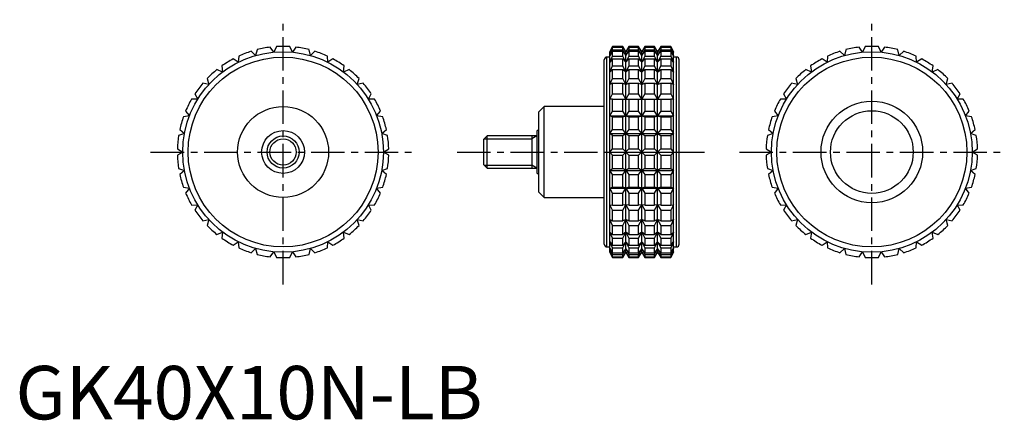
# Model space of a CAD drawing. Extents: x 1 to 185, y 0 to 75.
import ezdxf

# ---------------------------------------------------------------- set-up
doc = ezdxf.new("R2010")
doc.units = 0
doc.header["$LTSCALE"] = 5
doc.header["$MEASUREMENT"] = 0
doc.linetypes.add('CENTER', pattern=[2, 1.25, -0.25, 0.25, -0.25])
doc.layers.get('0').update_dxf_attribs({"linetype": 'CONTINUOUS'})
doc.layers.add('1', color=1, linetype='CENTER')
doc.layers.add('3', color=3, linetype='CONTINUOUS')
doc.styles.add('Standard1', font='arial.ttf')

msp = doc.modelspace()

# ---------------------------------------------------------------- linework, layer by layer
for p, q in [((44.87, 68.03), (44.05, 68.83)), ((45.15, 69.14), (44.87, 68.03)), ((48.27, 68.67), (47.61, 69.6)), ((48.75, 69.71), (48.27, 68.67)), ((51.73, 68.67), (51.25, 69.71)), ((52.39, 69.6), (51.73, 68.67)), ((55.13, 68.03), (54.85, 69.14)), ((55.95, 68.83), (55.13, 68.03)), ((111.53, 69.75), (111.06, 68.75)), ((111.06, 68.67), (111.53, 69.71)), ((111.53, 69.6), (111.06, 68.67)), ((111.06, 68.03), (111.53, 69.14)), ((111.53, 68.83), (111.06, 68.03)), ((111.06, 31.25), (111.06, 68.75)), ((113.45, 69.75), (111.53, 69.75)), ((111.53, 69.71), (111.53, 69.75)), ((111.53, 69.71), (113.45, 69.71)), ((111.53, 69.14), (111.53, 69.6)), ((111.53, 69.6), (113.45, 69.6)), ((111.53, 69.14), (113.45, 69.14)), ((111.53, 67.93), (111.53, 68.83)), ((111.53, 68.83), (113.45, 68.83)), ((114.03, 68.75), (113.45, 69.75)), ((113.45, 69.71), (113.45, 69.75)), ((114.03, 68.67), (113.45, 69.71)), ((113.45, 69.14), (113.45, 69.6)), ((113.45, 69.6), (114.03, 68.67)), ((114.03, 68.03), (113.45, 69.14)), ((113.45, 67.93), (113.45, 68.83)), ((113.45, 68.83), (114.03, 68.03)), ((114.61, 69.75), (114.03, 68.75)), ((114.61, 69.71), (114.03, 68.67)), ((114.03, 68.67), (114.61, 69.6)), ((114.61, 69.14), (114.03, 68.03)), ((114.03, 68.03), (114.61, 68.83)), ((114.03, 31.25), (114.03, 68.75)), ((116.42, 69.75), (114.61, 69.75)), ((114.61, 69.75), (114.61, 69.71)), ((114.61, 69.71), (116.42, 69.71)), ((114.61, 69.6), (116.42, 69.6)), ((114.61, 69.6), (114.61, 69.14)), ((114.61, 69.14), (116.42, 69.14)), ((114.61, 68.83), (116.42, 68.83)), ((114.61, 68.83), (114.61, 67.93)), ((117, 68.75), (116.42, 69.75)), ((116.42, 69.71), (116.42, 69.75)), ((117, 68.67), (116.42, 69.71)), ((116.42, 69.14), (116.42, 69.6)), ((116.42, 69.6), (117, 68.67)), ((117, 68.03), (116.42, 69.14)), ((116.42, 67.93), (116.42, 68.83)), ((116.42, 68.83), (117, 68.03)), ((117.58, 69.75), (117, 68.75)), ((117.58, 69.71), (117, 68.67)), ((117, 68.67), (117.58, 69.6)), ((117.58, 69.14), (117, 68.03)), ((117, 68.03), (117.58, 68.83)), ((117, 31.25), (117, 68.75)), ((119.39, 69.75), (117.58, 69.75)), ((117.58, 69.75), (117.58, 69.71)), ((117.58, 69.71), (119.39, 69.71)), ((117.58, 69.6), (119.39, 69.6)), ((117.58, 69.6), (117.58, 69.14)), ((117.58, 69.14), (119.39, 69.14)), ((117.58, 68.83), (119.39, 68.83)), ((117.58, 68.83), (117.58, 67.93)), ((119.97, 68.75), (119.39, 69.75)), ((119.39, 69.71), (119.39, 69.75)), ((119.97, 68.67), (119.39, 69.71)), ((119.39, 69.14), (119.39, 69.6)), ((119.39, 69.6), (119.97, 68.67)), ((119.97, 68.03), (119.39, 69.14)), ((119.39, 67.93), (119.39, 68.83)), ((119.39, 68.83), (119.97, 68.03)), ((120.55, 69.75), (119.97, 68.75)), ((120.55, 69.71), (119.97, 68.67)), ((119.97, 68.67), (120.55, 69.6)), ((120.55, 69.14), (119.97, 68.03)), ((119.97, 68.03), (120.55, 68.83)), ((119.97, 31.25), (119.97, 68.75)), ((122.47, 69.75), (120.55, 69.75)), ((120.55, 69.75), (120.55, 69.71)), ((120.55, 69.71), (122.47, 69.71)), ((120.55, 69.6), (122.47, 69.6)), ((120.55, 69.6), (120.55, 69.14)), ((120.55, 69.14), (122.47, 69.14)), ((120.55, 68.83), (122.47, 68.83)), ((120.55, 68.83), (120.55, 67.93)), ((122.94, 68.75), (122.47, 69.75)), ((122.47, 69.75), (122.47, 69.71)), ((122.47, 69.71), (122.94, 68.67)), ((122.94, 68.67), (122.47, 69.6)), ((122.47, 69.6), (122.47, 69.14)), ((122.47, 69.14), (122.94, 68.03)), ((122.94, 68.03), (122.47, 68.83)), ((122.47, 68.83), (122.47, 67.93)), ((122.94, 31.25), (122.94, 68.75)), ((154.87, 68.03), (154.05, 68.83)), ((155.15, 69.14), (154.87, 68.03)), ((158.27, 68.67), (157.61, 69.6)), ((158.75, 69.71), (158.27, 68.67)), ((161.73, 68.67), (161.25, 69.71)), ((162.39, 69.6), (161.73, 68.67)), ((165.13, 68.03), (164.85, 69.14)), ((165.95, 68.83), (165.13, 68.03)), ((41.64, 66.78), (40.69, 67.42)), ((41.71, 67.93), (41.64, 66.78)), ((58.36, 66.78), (58.29, 67.93)), ((59.31, 67.42), (58.36, 66.78)), ((110, 32.75), (110, 67.25)), ((111.06, 67.75), (110.5, 67.75)), ((110.5, 32.25), (110.5, 67.75)), ((111.06, 66.78), (111.53, 67.93)), ((111.53, 67.42), (111.06, 66.78)), ((111.53, 67.93), (113.45, 67.93)), ((111.53, 66.1), (111.53, 67.42)), ((111.53, 67.42), (113.45, 67.42)), ((114.03, 66.78), (113.45, 67.93)), ((113.45, 66.1), (113.45, 67.42)), ((113.45, 67.42), (114.03, 66.78)), ((114.61, 67.93), (114.03, 66.78)), ((114.03, 66.78), (114.61, 67.42)), ((114.61, 67.93), (116.42, 67.93)), ((114.61, 67.42), (116.42, 67.42)), ((114.61, 67.42), (114.61, 66.1)), ((117, 66.78), (116.42, 67.93)), ((116.42, 66.1), (116.42, 67.42)), ((116.42, 67.42), (117, 66.78)), ((117.58, 67.93), (117, 66.78)), ((117, 66.78), (117.58, 67.42)), ((117.58, 67.93), (119.39, 67.93)), ((117.58, 67.42), (119.39, 67.42)), ((117.58, 67.42), (117.58, 66.1)), ((119.97, 66.78), (119.39, 67.93)), ((119.39, 66.1), (119.39, 67.42)), ((119.39, 67.42), (119.97, 66.78)), ((120.55, 67.93), (119.97, 66.78)), ((119.97, 66.78), (120.55, 67.42)), ((120.55, 67.93), (122.47, 67.93)), ((120.55, 67.42), (122.47, 67.42)), ((120.55, 67.42), (120.55, 66.1)), ((122.47, 67.93), (122.94, 66.78)), ((122.94, 66.78), (122.47, 67.42)), ((122.47, 67.42), (122.47, 66.1)), ((123.5, 67.75), (122.94, 67.75)), ((123.5, 32.25), (123.5, 67.75)), ((124, 32.75), (124, 67.25)), ((151.64, 66.78), (150.69, 67.42)), ((151.71, 67.93), (151.64, 66.78)), ((168.36, 66.78), (168.29, 67.93)), ((169.31, 67.42), (168.36, 66.78)), ((38.7, 64.96), (37.65, 65.41)), ((38.56, 66.1), (38.7, 64.96)), ((61.3, 64.96), (61.44, 66.1)), ((62.35, 65.41), (61.3, 64.96)), ((111.06, 64.96), (111.53, 66.1)), ((111.53, 65.41), (111.06, 64.96)), ((111.53, 66.1), (113.45, 66.1)), ((111.53, 63.72), (111.53, 65.41)), ((111.53, 65.41), (113.45, 65.41)), ((114.03, 64.96), (113.45, 66.1)), ((113.45, 63.72), (113.45, 65.41)), ((113.45, 65.41), (114.03, 64.96)), ((114.61, 66.1), (114.03, 64.96)), ((114.03, 64.96), (114.61, 65.41)), ((114.61, 66.1), (116.42, 66.1)), ((114.61, 65.41), (116.42, 65.41)), ((114.61, 65.41), (114.61, 63.72)), ((117, 64.96), (116.42, 66.1)), ((116.42, 63.72), (116.42, 65.41)), ((116.42, 65.41), (117, 64.96)), ((117.58, 66.1), (117, 64.96)), ((117, 64.96), (117.58, 65.41)), ((117.58, 66.1), (119.39, 66.1)), ((117.58, 65.41), (119.39, 65.41)), ((117.58, 65.41), (117.58, 63.72)), ((119.97, 64.96), (119.39, 66.1)), ((119.39, 63.72), (119.39, 65.41)), ((119.39, 65.41), (119.97, 64.96)), ((120.55, 66.1), (119.97, 64.96)), ((119.97, 64.96), (120.55, 65.41)), ((120.55, 66.1), (122.47, 66.1)), ((120.55, 65.41), (122.47, 65.41)), ((120.55, 65.41), (120.55, 63.72)), ((122.47, 66.1), (122.94, 64.96)), ((122.94, 64.96), (122.47, 65.41)), ((122.47, 65.41), (122.47, 63.72)), ((148.7, 64.96), (147.65, 65.41)), ((148.56, 66.1), (148.7, 64.96)), ((171.3, 64.96), (171.44, 66.1)), ((172.35, 65.41), (171.3, 64.96)), ((36.14, 62.63), (35.02, 62.88)), ((35.8, 63.72), (36.14, 62.63)), ((63.86, 62.63), (64.2, 63.72)), ((64.98, 62.88), (63.86, 62.63)), ((111.06, 62.63), (111.53, 63.72)), ((111.53, 62.88), (111.06, 62.63)), ((111.53, 63.72), (113.45, 63.72)), ((111.53, 60.88), (111.53, 62.88)), ((111.53, 62.88), (113.45, 62.88)), ((114.03, 62.63), (113.45, 63.72)), ((113.45, 60.88), (113.45, 62.88)), ((113.45, 62.88), (114.03, 62.63)), ((114.61, 63.72), (114.03, 62.63)), ((114.03, 62.63), (114.61, 62.88)), ((114.61, 63.72), (116.42, 63.72)), ((114.61, 62.88), (116.42, 62.88)), ((114.61, 62.88), (114.61, 60.88)), ((117, 62.63), (116.42, 63.72)), ((116.42, 60.88), (116.42, 62.88)), ((116.42, 62.88), (117, 62.63)), ((117.58, 63.72), (117, 62.63)), ((117, 62.63), (117.58, 62.88)), ((117.58, 63.72), (119.39, 63.72)), ((117.58, 62.88), (119.39, 62.88)), ((117.58, 62.88), (117.58, 60.88)), ((119.97, 62.63), (119.39, 63.72)), ((119.39, 60.88), (119.39, 62.88)), ((119.39, 62.88), (119.97, 62.63)), ((120.55, 63.72), (119.97, 62.63)), ((119.97, 62.63), (120.55, 62.88)), ((120.55, 63.72), (122.47, 63.72)), ((120.55, 62.88), (122.47, 62.88)), ((120.55, 62.88), (120.55, 60.88)), ((122.47, 63.72), (122.94, 62.63)), ((122.94, 62.63), (122.47, 62.88)), ((122.47, 62.88), (122.47, 60.88)), ((146.14, 62.63), (145.02, 62.88)), ((145.8, 63.72), (146.14, 62.63)), ((173.86, 62.63), (174.2, 63.72)), ((174.98, 62.88), (173.86, 62.63)), ((33.52, 60.88), (34.06, 59.87)), ((65.94, 59.87), (66.48, 60.88)), ((111.06, 59.87), (111.53, 60.88)), ((111.53, 60.88), (113.45, 60.88)), ((114.03, 59.87), (113.45, 60.88)), ((114.61, 60.88), (114.03, 59.87)), ((114.61, 60.88), (116.42, 60.88)), ((117, 59.87), (116.42, 60.88)), ((117.58, 60.88), (117, 59.87)), ((117.58, 60.88), (119.39, 60.88)), ((119.97, 59.87), (119.39, 60.88)), ((120.55, 60.88), (119.97, 59.87)), ((120.55, 60.88), (122.47, 60.88)), ((122.47, 60.88), (122.94, 59.87)), ((143.52, 60.88), (144.06, 59.87)), ((175.94, 59.87), (176.48, 60.88)), ((34.06, 59.87), (32.91, 59.91)), ((67.09, 59.91), (65.94, 59.87)), ((111.53, 59.91), (111.06, 59.87)), ((111.53, 57.67), (111.53, 59.91)), ((111.53, 59.91), (113.45, 59.91)), ((113.45, 57.67), (113.45, 59.91)), ((113.45, 59.91), (114.03, 59.87)), ((114.03, 59.87), (114.61, 59.91)), ((114.61, 59.91), (116.42, 59.91)), ((114.61, 59.91), (114.61, 57.67)), ((116.42, 57.67), (116.42, 59.91)), ((116.42, 59.91), (117, 59.87)), ((117, 59.87), (117.58, 59.91)), ((117.58, 59.91), (119.39, 59.91)), ((117.58, 59.91), (117.58, 57.67)), ((119.39, 57.67), (119.39, 59.91)), ((119.39, 59.91), (119.97, 59.87)), ((119.97, 59.87), (120.55, 59.91)), ((120.55, 59.91), (122.47, 59.91)), ((120.55, 59.91), (120.55, 57.67)), ((122.94, 59.87), (122.47, 59.91)), ((122.47, 59.91), (122.47, 57.67)), ((144.06, 59.87), (142.91, 59.91)), ((177.09, 59.91), (175.94, 59.87)), ((31.8, 57.67), (32.52, 56.77)), ((67.48, 56.77), (68.2, 57.67)), ((98.8, 58.5), (97.8, 57.5)), ((97.8, 42.5), (97.8, 57.5)), ((110, 58.5), (98.8, 58.5)), ((98.8, 41.5), (98.8, 58.5)), ((111.06, 56.77), (111.53, 57.67)), ((111.53, 57.67), (113.45, 57.67)), ((114.03, 56.77), (113.45, 57.67)), ((114.61, 57.67), (114.03, 56.77)), ((114.61, 57.67), (116.42, 57.67)), ((117, 56.77), (116.42, 57.67)), ((117.58, 57.67), (117, 56.77)), ((117.58, 57.67), (119.39, 57.67)), ((119.97, 56.77), (119.39, 57.67)), ((120.55, 57.67), (119.97, 56.77)), ((120.55, 57.67), (122.47, 57.67)), ((122.47, 57.67), (122.94, 56.77)), ((141.8, 57.67), (142.52, 56.77)), ((177.48, 56.77), (178.2, 57.67)), ((32.52, 56.77), (31.38, 56.6)), ((68.62, 56.6), (67.48, 56.77)), ((111.53, 56.6), (111.06, 56.77)), ((111.06, 56.77), (122.94, 56.77)), ((111.53, 54.19), (111.53, 56.6)), ((111.53, 56.6), (113.45, 56.6)), ((113.45, 56.6), (114.03, 56.77)), ((113.45, 54.19), (113.45, 56.6)), ((114.03, 56.77), (114.61, 56.6)), ((114.61, 56.6), (116.42, 56.6)), ((114.61, 56.6), (114.61, 54.19)), ((116.42, 56.6), (117, 56.77)), ((116.42, 54.19), (116.42, 56.6)), ((117, 56.77), (117.58, 56.6)), ((117.58, 56.6), (119.39, 56.6)), ((117.58, 56.6), (117.58, 54.19)), ((119.39, 56.6), (119.97, 56.77)), ((119.39, 54.19), (119.39, 56.6)), ((119.97, 56.77), (120.55, 56.6)), ((120.55, 56.6), (122.47, 56.6)), ((120.55, 56.6), (120.55, 54.19)), ((122.94, 56.77), (122.47, 56.6)), ((122.47, 56.6), (122.47, 54.19)), ((142.52, 56.77), (141.38, 56.6)), ((178.62, 56.6), (177.48, 56.77)), ((31.57, 53.45), (30.49, 53.06)), ((30.7, 54.19), (31.57, 53.45)), ((68.43, 53.45), (69.3, 54.19)), ((69.51, 53.06), (68.43, 53.45)), ((97.8, 54), (97.5, 54)), ((97.5, 46), (97.5, 54)), ((111.06, 53.45), (111.53, 54.19)), ((111.53, 53.06), (111.06, 53.45)), ((111.06, 53.45), (122.94, 53.45)), ((111.53, 54.19), (113.45, 54.19)), ((114.03, 53.45), (113.45, 54.19)), ((113.45, 53.06), (114.03, 53.45)), ((114.61, 54.19), (114.03, 53.45)), ((114.03, 53.45), (114.61, 53.06)), ((114.61, 54.19), (116.42, 54.19)), ((117, 53.45), (116.42, 54.19)), ((116.42, 53.06), (117, 53.45)), ((117.58, 54.19), (117, 53.45)), ((117, 53.45), (117.58, 53.06)), ((117.58, 54.19), (119.39, 54.19)), ((119.97, 53.45), (119.39, 54.19)), ((119.39, 53.06), (119.97, 53.45)), ((120.55, 54.19), (119.97, 53.45)), ((119.97, 53.45), (120.55, 53.06)), ((120.55, 54.19), (122.47, 54.19)), ((122.47, 54.19), (122.94, 53.45)), ((122.94, 53.45), (122.47, 53.06)), ((141.57, 53.45), (140.49, 53.06)), ((140.7, 54.19), (141.57, 53.45)), ((178.43, 53.45), (179.3, 54.19)), ((179.51, 53.06), (178.43, 53.45)), ((88.11, 53), (87.5, 52.39)), ((87.5, 47.61), (87.5, 52.39)), ((97.5, 53), (88.11, 53)), ((88.11, 47), (88.11, 53)), ((96.5, 53), (96.5, 47)), ((111.53, 50.57), (111.53, 53.06)), ((111.53, 53.06), (113.45, 53.06)), ((113.45, 50.57), (113.45, 53.06)), ((114.61, 53.06), (116.42, 53.06)), ((114.61, 53.06), (114.61, 50.57)), ((116.42, 50.57), (116.42, 53.06)), ((117.58, 53.06), (119.39, 53.06)), ((117.58, 53.06), (117.58, 50.57)), ((119.39, 50.57), (119.39, 53.06)), ((120.55, 53.06), (122.47, 53.06)), ((120.55, 53.06), (120.55, 50.57)), ((122.47, 53.06), (122.47, 50.57)), ((30.26, 50.57), (31.25, 50)), ((31.25, 50), (30.26, 49.43)), ((68.75, 50), (69.74, 50.57)), ((69.74, 49.43), (68.75, 50)), ((111.06, 50), (111.53, 50.57)), ((111.53, 49.43), (111.06, 50)), ((111.06, 50), (122.94, 50)), ((111.53, 50.57), (113.45, 50.57)), ((114.61, 49.43), (113.45, 50.57)), ((113.45, 49.43), (114.61, 50.57)), ((114.61, 50.57), (116.42, 50.57)), ((117.58, 49.43), (116.42, 50.57)), ((116.42, 49.43), (117.58, 50.57)), ((117.58, 50.57), (119.39, 50.57)), ((120.55, 49.43), (119.39, 50.57)), ((119.39, 49.43), (120.55, 50.57)), ((120.55, 50.57), (122.47, 50.57)), ((122.47, 50.57), (122.94, 50)), ((122.94, 50), (122.47, 49.43)), ((140.26, 50.57), (141.25, 50)), ((141.25, 50), (140.26, 49.43)), ((178.75, 50), (179.74, 50.57)), ((179.74, 49.43), (178.75, 50)), ((111.53, 46.94), (111.53, 49.43)), ((111.53, 49.43), (113.45, 49.43)), ((113.45, 46.94), (113.45, 49.43)), ((114.61, 49.43), (116.42, 49.43)), ((114.61, 49.43), (114.61, 46.94)), ((116.42, 46.94), (116.42, 49.43)), ((117.58, 49.43), (119.39, 49.43)), ((117.58, 49.43), (117.58, 46.94)), ((119.39, 46.94), (119.39, 49.43)), ((120.55, 49.43), (122.47, 49.43)), ((120.55, 49.43), (120.55, 46.94)), ((122.47, 49.43), (122.47, 46.94)), ((30.49, 46.94), (31.57, 46.55)), ((31.57, 46.55), (30.7, 45.81)), ((68.43, 46.55), (69.51, 46.94)), ((69.3, 45.81), (68.43, 46.55)), ((87.5, 47.61), (88.11, 47)), ((88.11, 47), (97.5, 47)), ((97.5, 46), (97.8, 46)), ((111.06, 46.55), (111.53, 46.94)), ((111.53, 45.81), (111.06, 46.55)), ((111.06, 46.55), (122.94, 46.55)), ((111.53, 46.94), (113.45, 46.94)), ((114.03, 46.55), (113.45, 46.94)), ((113.45, 45.81), (114.03, 46.55)), ((114.61, 46.94), (114.03, 46.55)), ((114.03, 46.55), (114.61, 45.81)), ((114.61, 46.94), (116.42, 46.94)), ((117, 46.55), (116.42, 46.94)), ((116.42, 45.81), (117, 46.55)), ((117.58, 46.94), (117, 46.55)), ((117, 46.55), (117.58, 45.81)), ((117.58, 46.94), (119.39, 46.94)), ((119.97, 46.55), (119.39, 46.94)), ((119.39, 45.81), (119.97, 46.55)), ((120.55, 46.94), (119.97, 46.55)), ((119.97, 46.55), (120.55, 45.81)), ((120.55, 46.94), (122.47, 46.94)), ((122.47, 46.94), (122.94, 46.55)), ((122.94, 46.55), (122.47, 45.81)), ((140.49, 46.94), (141.57, 46.55)), ((141.57, 46.55), (140.7, 45.81)), ((178.43, 46.55), (179.51, 46.94)), ((179.3, 45.81), (178.43, 46.55)), ((111.53, 43.4), (111.53, 45.81)), ((111.53, 45.81), (113.45, 45.81)), ((113.45, 43.4), (113.45, 45.81)), ((114.61, 45.81), (116.42, 45.81)), ((114.61, 45.81), (114.61, 43.4)), ((116.42, 43.4), (116.42, 45.81)), ((117.58, 45.81), (119.39, 45.81)), ((117.58, 45.81), (117.58, 43.4)), ((119.39, 43.4), (119.39, 45.81)), ((120.55, 45.81), (122.47, 45.81)), ((120.55, 45.81), (120.55, 43.4)), ((122.47, 45.81), (122.47, 43.4)), ((31.38, 43.4), (32.52, 43.23)), ((32.52, 43.23), (31.8, 42.33)), ((67.48, 43.23), (68.62, 43.4)), ((68.2, 42.33), (67.48, 43.23)), ((97.8, 42.5), (98.8, 41.5)), ((111.06, 43.23), (111.53, 43.4)), ((111.53, 42.33), (111.06, 43.23)), ((111.06, 43.23), (122.94, 43.23)), ((111.53, 43.4), (113.45, 43.4)), ((111.53, 40.09), (111.53, 42.33)), ((111.53, 42.33), (113.45, 42.33)), ((114.03, 43.23), (113.45, 43.4)), ((113.45, 42.33), (114.03, 43.23)), ((113.45, 40.09), (113.45, 42.33)), ((114.61, 43.4), (114.03, 43.23)), ((114.03, 43.23), (114.61, 42.33)), ((114.61, 43.4), (116.42, 43.4)), ((114.61, 42.33), (116.42, 42.33)), ((114.61, 42.33), (114.61, 40.09)), ((117, 43.23), (116.42, 43.4)), ((116.42, 42.33), (117, 43.23)), ((116.42, 40.09), (116.42, 42.33)), ((117.58, 43.4), (117, 43.23)), ((117, 43.23), (117.58, 42.33)), ((117.58, 43.4), (119.39, 43.4)), ((117.58, 42.33), (119.39, 42.33)), ((117.58, 42.33), (117.58, 40.09)), ((119.97, 43.23), (119.39, 43.4)), ((119.39, 42.33), (119.97, 43.23)), ((119.39, 40.09), (119.39, 42.33)), ((120.55, 43.4), (119.97, 43.23)), ((119.97, 43.23), (120.55, 42.33)), ((120.55, 43.4), (122.47, 43.4)), ((120.55, 42.33), (122.47, 42.33)), ((120.55, 42.33), (120.55, 40.09)), ((122.47, 43.4), (122.94, 43.23)), ((122.94, 43.23), (122.47, 42.33)), ((122.47, 42.33), (122.47, 40.09)), ((141.38, 43.4), (142.52, 43.23)), ((142.52, 43.23), (141.8, 42.33)), ((177.48, 43.23), (178.62, 43.4)), ((178.2, 42.33), (177.48, 43.23)), ((98.8, 41.5), (110, 41.5)), ((32.91, 40.09), (34.06, 40.13)), ((34.06, 40.13), (33.52, 39.12)), ((65.94, 40.13), (67.09, 40.09)), ((66.48, 39.12), (65.94, 40.13)), ((111.53, 39.12), (111.06, 40.13)), ((111.06, 40.13), (111.53, 40.09)), ((111.53, 40.09), (113.45, 40.09)), ((111.53, 37.12), (111.53, 39.12)), ((111.53, 39.12), (113.45, 39.12)), ((114.03, 40.13), (113.45, 40.09)), ((113.45, 39.12), (114.03, 40.13)), ((113.45, 37.12), (113.45, 39.12)), ((114.03, 40.13), (114.61, 39.12)), ((114.61, 40.09), (114.03, 40.13)), ((114.61, 40.09), (116.42, 40.09)), ((114.61, 39.12), (116.42, 39.12)), ((114.61, 39.12), (114.61, 37.12)), ((117, 40.13), (116.42, 40.09)), ((116.42, 39.12), (117, 40.13)), ((116.42, 37.12), (116.42, 39.12)), ((117, 40.13), (117.58, 39.12)), ((117.58, 40.09), (117, 40.13)), ((117.58, 40.09), (119.39, 40.09)), ((117.58, 39.12), (119.39, 39.12)), ((117.58, 39.12), (117.58, 37.12)), ((119.97, 40.13), (119.39, 40.09)), ((119.39, 39.12), (119.97, 40.13)), ((119.39, 37.12), (119.39, 39.12)), ((119.97, 40.13), (120.55, 39.12)), ((120.55, 40.09), (119.97, 40.13)), ((120.55, 40.09), (122.47, 40.09)), ((120.55, 39.12), (122.47, 39.12)), ((120.55, 39.12), (120.55, 37.12)), ((122.94, 40.13), (122.47, 39.12)), ((122.47, 40.09), (122.94, 40.13)), ((122.47, 39.12), (122.47, 37.12)), ((142.91, 40.09), (144.06, 40.13)), ((144.06, 40.13), (143.52, 39.12)), ((175.94, 40.13), (177.09, 40.09)), ((176.48, 39.12), (175.94, 40.13)), ((35.02, 37.12), (36.14, 37.37)), ((36.14, 37.37), (35.8, 36.28)), ((63.86, 37.37), (64.98, 37.12)), ((64.2, 36.28), (63.86, 37.37)), ((111.53, 36.28), (111.06, 37.37)), ((111.06, 37.37), (111.53, 37.12)), ((111.53, 37.12), (113.45, 37.12)), ((114.03, 37.37), (113.45, 37.12)), ((113.45, 36.28), (114.03, 37.37)), ((114.03, 37.37), (114.61, 36.28)), ((114.61, 37.12), (114.03, 37.37)), ((114.61, 37.12), (116.42, 37.12)), ((117, 37.37), (116.42, 37.12)), ((116.42, 36.28), (117, 37.37)), ((117, 37.37), (117.58, 36.28)), ((117.58, 37.12), (117, 37.37)), ((117.58, 37.12), (119.39, 37.12)), ((119.97, 37.37), (119.39, 37.12)), ((119.39, 36.28), (119.97, 37.37)), ((119.97, 37.37), (120.55, 36.28)), ((120.55, 37.12), (119.97, 37.37)), ((120.55, 37.12), (122.47, 37.12)), ((122.94, 37.37), (122.47, 36.28)), ((122.47, 37.12), (122.94, 37.37)), ((145.02, 37.12), (146.14, 37.37)), ((146.14, 37.37), (145.8, 36.28)), ((173.86, 37.37), (174.98, 37.12)), ((174.2, 36.28), (173.86, 37.37)), ((37.65, 34.59), (38.7, 35.04)), ((38.7, 35.04), (38.56, 33.9)), ((61.3, 35.04), (62.35, 34.59)), ((61.44, 33.9), (61.3, 35.04)), ((111.53, 33.9), (111.06, 35.04)), ((111.06, 35.04), (111.53, 34.59)), ((111.53, 34.59), (111.53, 36.28)), ((111.53, 36.28), (113.45, 36.28)), ((113.45, 34.59), (113.45, 36.28)), ((114.03, 35.04), (113.45, 34.59)), ((113.45, 33.9), (114.03, 35.04)), ((114.03, 35.04), (114.61, 33.9)), ((114.61, 34.59), (114.03, 35.04)), ((114.61, 36.28), (116.42, 36.28)), ((114.61, 36.28), (114.61, 34.59)), ((116.42, 34.59), (116.42, 36.28)), ((117, 35.04), (116.42, 34.59)), ((116.42, 33.9), (117, 35.04)), ((117, 35.04), (117.58, 33.9)), ((117.58, 34.59), (117, 35.04)), ((117.58, 36.28), (119.39, 36.28)), ((117.58, 36.28), (117.58, 34.59)), ((119.39, 34.59), (119.39, 36.28)), ((119.97, 35.04), (119.39, 34.59)), ((119.39, 33.9), (119.97, 35.04)), ((119.97, 35.04), (120.55, 33.9)), ((120.55, 34.59), (119.97, 35.04)), ((120.55, 36.28), (122.47, 36.28)), ((120.55, 36.28), (120.55, 34.59)), ((122.47, 36.28), (122.47, 34.59)), ((122.94, 35.04), (122.47, 33.9)), ((122.47, 34.59), (122.94, 35.04)), ((147.65, 34.59), (148.7, 35.04)), ((148.7, 35.04), (148.56, 33.9)), ((171.3, 35.04), (172.35, 34.59)), ((171.44, 33.9), (171.3, 35.04)), ((40.69, 32.58), (41.64, 33.22)), ((41.64, 33.22), (41.71, 32.07)), ((58.29, 32.07), (58.36, 33.22)), ((58.36, 33.22), (59.31, 32.58)), ((111.53, 32.07), (111.06, 33.22)), ((111.06, 33.22), (111.53, 32.58)), ((111.53, 34.59), (113.45, 34.59)), ((111.53, 32.58), (111.53, 33.9)), ((111.53, 33.9), (113.45, 33.9)), ((113.45, 32.58), (113.45, 33.9)), ((114.03, 33.22), (113.45, 32.58)), ((113.45, 32.07), (114.03, 33.22)), ((114.03, 33.22), (114.61, 32.07)), ((114.61, 32.58), (114.03, 33.22)), ((114.61, 34.59), (116.42, 34.59)), ((114.61, 33.9), (116.42, 33.9)), ((114.61, 33.9), (114.61, 32.58)), ((116.42, 32.58), (116.42, 33.9)), ((117, 33.22), (116.42, 32.58)), ((116.42, 32.07), (117, 33.22)), ((117, 33.22), (117.58, 32.07)), ((117.58, 32.58), (117, 33.22)), ((117.58, 34.59), (119.39, 34.59)), ((117.58, 33.9), (119.39, 33.9)), ((117.58, 33.9), (117.58, 32.58)), ((119.39, 32.58), (119.39, 33.9)), ((119.97, 33.22), (119.39, 32.58)), ((119.39, 32.07), (119.97, 33.22)), ((119.97, 33.22), (120.55, 32.07)), ((120.55, 32.58), (119.97, 33.22)), ((120.55, 34.59), (122.47, 34.59)), ((120.55, 33.9), (122.47, 33.9)), ((120.55, 33.9), (120.55, 32.58)), ((122.47, 33.9), (122.47, 32.58)), ((122.94, 33.22), (122.47, 32.07)), ((122.47, 32.58), (122.94, 33.22)), ((150.69, 32.58), (151.64, 33.22)), ((151.64, 33.22), (151.71, 32.07)), ((168.29, 32.07), (168.36, 33.22)), ((168.36, 33.22), (169.31, 32.58)), ((44.05, 31.17), (44.87, 31.97)), ((44.87, 31.97), (45.15, 30.86)), ((47.61, 30.4), (48.27, 31.33)), ((48.27, 31.33), (48.75, 30.29)), ((51.25, 30.29), (51.73, 31.33)), ((51.73, 31.33), (52.39, 30.4)), ((54.85, 30.86), (55.13, 31.97)), ((55.13, 31.97), (55.95, 31.17)), ((110.5, 32.25), (111.06, 32.25)), ((111.53, 30.86), (111.06, 31.97)), ((111.06, 31.97), (111.53, 31.17)), ((111.53, 30.29), (111.06, 31.33)), ((111.06, 31.33), (111.53, 30.4)), ((111.53, 32.58), (113.45, 32.58)), ((111.53, 31.17), (111.53, 32.07)), ((111.53, 32.07), (113.45, 32.07)), ((113.45, 31.17), (113.45, 32.07)), ((114.03, 31.97), (113.45, 31.17)), ((113.45, 30.86), (114.03, 31.97)), ((114.03, 31.33), (113.45, 30.4)), ((113.45, 30.29), (114.03, 31.33)), ((114.03, 31.97), (114.61, 30.86)), ((114.61, 31.17), (114.03, 31.97)), ((114.03, 31.33), (114.61, 30.29)), ((114.61, 30.4), (114.03, 31.33)), ((114.61, 32.58), (116.42, 32.58)), ((114.61, 32.07), (116.42, 32.07)), ((114.61, 32.07), (114.61, 31.17)), ((116.42, 31.17), (116.42, 32.07)), ((117, 31.97), (116.42, 31.17)), ((116.42, 30.86), (117, 31.97)), ((117, 31.33), (116.42, 30.4)), ((116.42, 30.29), (117, 31.33)), ((117, 31.97), (117.58, 30.86)), ((117.58, 31.17), (117, 31.97)), ((117, 31.33), (117.58, 30.29)), ((117.58, 30.4), (117, 31.33)), ((117.58, 32.58), (119.39, 32.58)), ((117.58, 32.07), (119.39, 32.07)), ((117.58, 32.07), (117.58, 31.17)), ((119.39, 31.17), (119.39, 32.07)), ((119.97, 31.97), (119.39, 31.17)), ((119.39, 30.86), (119.97, 31.97)), ((119.97, 31.33), (119.39, 30.4)), ((119.39, 30.29), (119.97, 31.33)), ((119.97, 31.97), (120.55, 30.86)), ((120.55, 31.17), (119.97, 31.97)), ((119.97, 31.33), (120.55, 30.29)), ((120.55, 30.4), (119.97, 31.33)), ((120.55, 32.58), (122.47, 32.58)), ((120.55, 32.07), (122.47, 32.07)), ((120.55, 32.07), (120.55, 31.17)), ((122.47, 32.07), (122.47, 31.17)), ((122.94, 31.97), (122.47, 30.86)), ((122.47, 31.17), (122.94, 31.97)), ((122.94, 31.33), (122.47, 30.29)), ((122.47, 30.4), (122.94, 31.33)), ((122.94, 32.25), (123.5, 32.25)), ((154.05, 31.17), (154.87, 31.97)), ((154.87, 31.97), (155.15, 30.86)), ((157.61, 30.4), (158.27, 31.33)), ((158.27, 31.33), (158.75, 30.29)), ((161.25, 30.29), (161.73, 31.33)), ((161.73, 31.33), (162.39, 30.4)), ((164.85, 30.86), (165.13, 31.97)), ((165.13, 31.97), (165.95, 31.17)), ((111.06, 31.25), (111.53, 30.25)), ((111.53, 31.17), (113.45, 31.17)), ((111.53, 30.4), (111.53, 30.86)), ((111.53, 30.86), (113.45, 30.86)), ((111.53, 30.4), (113.45, 30.4)), ((111.53, 30.25), (111.53, 30.29)), ((111.53, 30.29), (113.45, 30.29)), ((111.53, 30.25), (113.45, 30.25)), ((113.45, 30.25), (114.03, 31.25)), ((113.45, 30.4), (113.45, 30.86)), ((113.45, 30.25), (113.45, 30.29)), ((114.03, 31.25), (114.61, 30.25)), ((114.61, 31.17), (116.42, 31.17)), ((114.61, 30.86), (116.42, 30.86)), ((114.61, 30.86), (114.61, 30.4)), ((114.61, 30.4), (116.42, 30.4)), ((114.61, 30.29), (116.42, 30.29)), ((114.61, 30.29), (114.61, 30.25)), ((114.61, 30.25), (116.42, 30.25)), ((116.42, 30.25), (117, 31.25)), ((116.42, 30.4), (116.42, 30.86)), ((116.42, 30.25), (116.42, 30.29)), ((117, 31.25), (117.58, 30.25)), ((117.58, 31.17), (119.39, 31.17)), ((117.58, 30.86), (119.39, 30.86)), ((117.58, 30.86), (117.58, 30.4)), ((117.58, 30.4), (119.39, 30.4)), ((117.58, 30.29), (119.39, 30.29)), ((117.58, 30.29), (117.58, 30.25)), ((117.58, 30.25), (119.39, 30.25)), ((119.39, 30.25), (119.97, 31.25)), ((119.39, 30.4), (119.39, 30.86)), ((119.39, 30.25), (119.39, 30.29)), ((119.97, 31.25), (120.55, 30.25)), ((120.55, 31.17), (122.47, 31.17)), ((120.55, 30.86), (122.47, 30.86)), ((120.55, 30.86), (120.55, 30.4)), ((120.55, 30.4), (122.47, 30.4)), ((120.55, 30.29), (122.47, 30.29)), ((120.55, 30.29), (120.55, 30.25)), ((120.55, 30.25), (122.47, 30.25)), ((122.47, 30.25), (122.94, 31.25)), ((122.47, 30.86), (122.47, 30.4)), ((122.47, 30.29), (122.47, 30.25))]:
    msp.add_line(p, q)
for centre, radius in [((50, 50), 18.75), ((160, 50), 18.75), ((50, 50), 17.75), ((160, 50), 17.75), ((160, 50), 9.49), ((50, 50), 8.5), ((160, 50), 7.73), ((50, 50), 4), ((50, 50), 3)]:
    msp.add_circle(centre, radius)
for centre, radius, start, end in [((50, 50), 19.75, 107.5436, 114.8093), ((50, 50), 19.75, 96.9554, 104.2211), ((50, 50), 19.75, 86.3671, 93.6329), ((50, 50), 19.75, 75.7789, 83.0446), ((50, 50), 19.75, 65.1907, 72.4564), ((160, 50), 19.75, 107.5436, 114.8093), ((160, 50), 19.75, 96.9554, 104.2211), ((160, 50), 19.75, 86.3671, 93.6329), ((160, 50), 19.75, 75.7789, 83.0446), ((160, 50), 19.75, 65.1907, 72.4564), ((50, 50), 19.75, 118.1318, 125.3976), ((50, 50), 19.75, 54.6024, 61.8682), ((110.5, 67.25), 0.5, 90, 180), ((123.5, 67.25), 0.5, 0, 90), ((160, 50), 19.75, 118.1318, 125.3976), ((160, 50), 19.75, 54.6024, 61.8682), ((50, 50), 19.75, 128.7201, 135.9858), ((50, 50), 19.75, 44.0142, 51.2799), ((160, 50), 19.75, 128.7201, 135.9858), ((160, 50), 19.75, 44.0142, 51.2799), ((50, 50), 19.75, 139.3083, 146.574), ((50, 50), 19.75, 33.426, 40.6917), ((160, 50), 19.75, 139.3083, 146.574), ((160, 50), 19.75, 33.426, 40.6917), ((50, 50), 19.75, 149.8965, 157.1623), ((50, 50), 19.75, 22.8377, 30.1035), ((160, 50), 19.75, 149.8965, 157.1623), ((160, 50), 19.75, 22.8377, 30.1035), ((50, 50), 19.75, 160.4848, 167.7505), ((50, 50), 19.75, 12.2495, 19.5152), ((160, 50), 19.75, 160.4848, 167.7505), ((160, 50), 19.75, 12.2495, 19.5152), ((50, 50), 19.75, 171.073, 178.3387), ((50, 50), 19.75, 1.6613, 8.927), ((160, 50), 19.75, 171.073, 178.3387), ((160, 50), 19.75, 1.6613, 8.927), ((50, 50), 19.75, 181.6613, 188.927), ((50, 50), 19.75, 351.073, 358.3387), ((160, 50), 19.75, 181.6613, 188.927), ((160, 50), 19.75, 351.073, 358.3387), ((50, 50), 19.75, 192.2495, 199.5152), ((50, 50), 19.75, 340.4848, 347.7505), ((160, 50), 19.75, 192.2495, 199.5152), ((160, 50), 19.75, 340.4848, 347.7505), ((50, 50), 19.75, 202.8377, 210.1035), ((50, 50), 19.75, 329.8965, 337.1623), ((160, 50), 19.75, 202.8377, 210.1035), ((160, 50), 19.75, 329.8965, 337.1623), ((50, 50), 19.75, 213.426, 220.6917), ((50, 50), 19.75, 319.3083, 326.574), ((160, 50), 19.75, 213.426, 220.6917), ((160, 50), 19.75, 319.3083, 326.574), ((50, 50), 19.75, 224.0142, 231.2799), ((50, 50), 19.75, 308.7201, 315.9858), ((160, 50), 19.75, 224.0142, 231.2799), ((160, 50), 19.75, 308.7201, 315.9858), ((50, 50), 19.75, 234.6024, 241.8682), ((50, 50), 19.75, 298.1318, 305.3976), ((160, 50), 19.75, 234.6024, 241.8682), ((160, 50), 19.75, 298.1318, 305.3976), ((50, 50), 19.75, 245.1907, 252.4564), ((50, 50), 19.75, 287.5436, 294.8093), ((110.5, 32.75), 0.5, 180, 270), ((123.5, 32.75), 0.5, 270, 0), ((160, 50), 19.75, 245.1907, 252.4564), ((160, 50), 19.75, 287.5436, 294.8093), ((50, 50), 19.75, 255.7789, 263.0446), ((50, 50), 19.75, 266.3671, 273.6329), ((50, 50), 19.75, 276.9554, 284.2211), ((160, 50), 19.75, 255.7789, 263.0446), ((160, 50), 19.75, 266.3671, 273.6329), ((160, 50), 19.75, 276.9554, 284.2211)]:
    msp.add_arc(centre, radius, start, end)
at = {"layer": '1'}
for p, q in [((50, 25.25), (50, 74.75)), ((160, 25.25), (160, 74.75)), ((25.25, 50), (74.75, 50)), ((82.5, 50), (129, 50)), ((135.25, 50), (184.75, 50))]:
    msp.add_line(p, q, dxfattribs=at)
at = {"layer": '3'}
for p, q in [((87.57, 52.46), (96.5, 52.46)), ((97.38, 53), (96.5, 52.46)), ((87.57, 47.54), (96.5, 47.54)), ((97.38, 47), (96.5, 47.54))]:
    msp.add_line(p, q, dxfattribs=at)
msp.add_circle((50, 50), 2.46, dxfattribs=at)

# ---------------------------------------------------------------- texts
at = {"color": 3, "style": 'Standard1'}
msp.add_text('GK40X10N-LB', height=10, dxfattribs=at).set_placement((0, 0))

doc.saveas('drawing.dxf')
